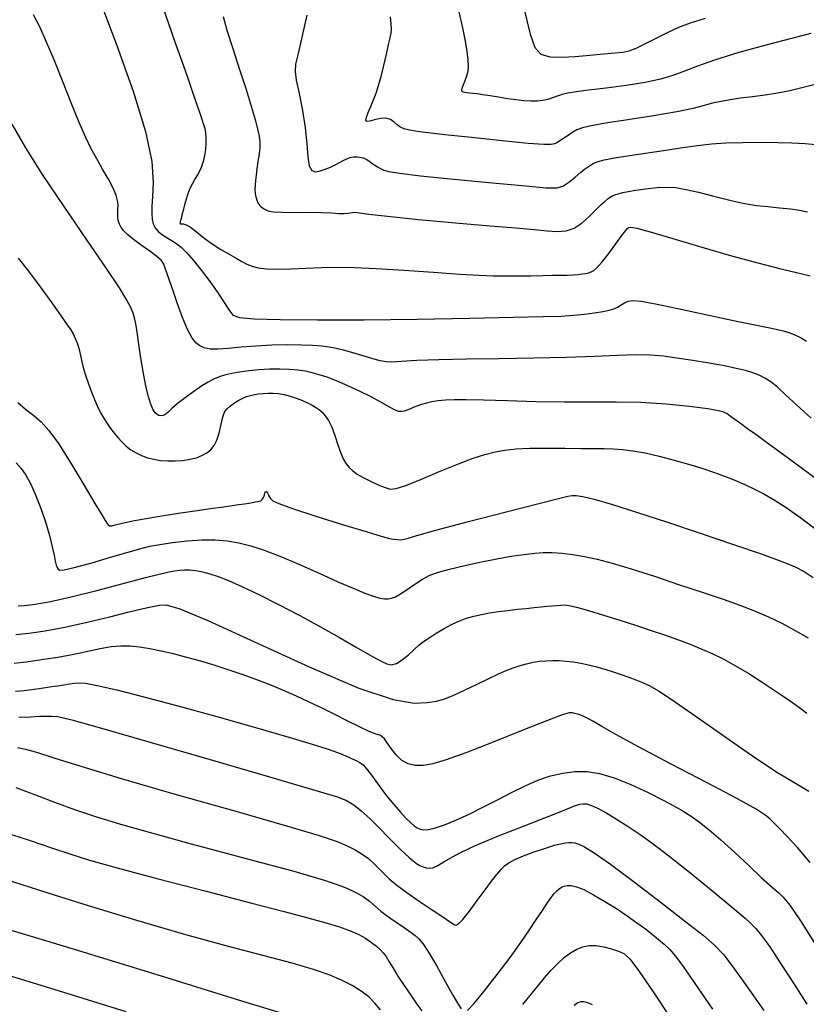
# Model space of a CAD drawing. Extents: x 349575 to 352775, y 1035233 to 1038233.
# Drawn here: x 351743 to 351829, y 1036045 to 1036153 of the extents above; entities that cross this region are included whole.
import ezdxf

# ---------------------------------------------------------------- set-up
doc = ezdxf.new("R2010")
doc.units = 0
doc.header["$MEASUREMENT"] = 0
doc.layers.add('INDEX', color=1, linetype='CONTINUOUS')
doc.layers.add('INTER', color=33, linetype='CONTINUOUS')

msp = doc.modelspace()

# ---------------------------------------------------------------- linework, layer by layer
at = {"layer": 'INDEX', "color": 1, "linetype": 'CONTINUOUS'}
for points, elevation in [([(351774.422, 1036153.668), (351773.913, 1036151.38), (351773.464, 1036149.446), (351773.464, 1036149.446), (351773.196, 1036148.253), (351773.13, 1036147.452), (351773.262, 1036146.51), (351773.262, 1036146.51), (351773.566, 1036145.031), (351773.937, 1036143.177), (351774.252, 1036141.245), (351774.252, 1036141.245), (351774.423, 1036139.501), (351774.527, 1036138.08), (351774.679, 1036137.084), (351774.679, 1036137.084), (351774.969, 1036136.571), (351775.386, 1036136.435), (351775.891, 1036136.524), (351775.891, 1036136.524), (351776.447, 1036136.71), (351777.012, 1036136.944), (351777.545, 1036137.197), (351777.545, 1036137.197), (351778.014, 1036137.444), (351778.43, 1036137.668), (351778.816, 1036137.852), (351778.816, 1036137.852), (351779.19, 1036137.983), (351779.555, 1036138.059), (351779.912, 1036138.08), (351779.912, 1036138.08), (351780.261, 1036138.046), (351780.601, 1036137.956), (351780.933, 1036137.811), (351780.933, 1036137.811), (351781.257, 1036137.615), (351781.573, 1036137.391), (351781.882, 1036137.165), (351781.882, 1036137.165), (351782.191, 1036136.959), (351782.522, 1036136.775), (351782.906, 1036136.609), (351782.906, 1036136.609), (351783.455, 1036136.452), (351784.613, 1036136.263), (351786.91, 1036135.996), (351786.91, 1036135.996), (351790.596, 1036135.628), (351794.829, 1036135.226), (351798.487, 1036134.882), (351798.487, 1036134.882), (351800.737, 1036134.678), (351801.894, 1036134.658), (351802.56, 1036134.86), (351802.56, 1036134.86), (351803.223, 1036135.29), (351803.913, 1036135.841), (351804.546, 1036136.377), (351804.546, 1036136.377), (351805.06, 1036136.792), (351805.487, 1036137.096), (351805.879, 1036137.325), (351805.879, 1036137.325), (351806.331, 1036137.52), (351807.097, 1036137.725), (351808.47, 1036137.986), (351808.47, 1036137.986), (351810.609, 1036138.329), (351813.128, 1036138.709), (351815.503, 1036139.058), (351815.503, 1036139.058), (351817.359, 1036139.324), (351818.899, 1036139.506), (351820.471, 1036139.616), (351820.471, 1036139.616), (351822.325, 1036139.667), (351824.309, 1036139.677), (351826.17, 1036139.662), (351827.739, 1036139.63), (351829.175, 1036139.551), (351830.719, 1036139.383)], 2440), ([(351830.579, 1036102.524), (351828.892, 1036103.782), (351828.892, 1036103.782), (351827.363, 1036104.908), (351826.005, 1036105.897), (351824.807, 1036106.765), (351824.807, 1036106.765), (351823.756, 1036107.525), (351822.852, 1036108.18), (351822.093, 1036108.731), (351822.093, 1036108.731), (351821.477, 1036109.178), (351820.988, 1036109.529), (351820.609, 1036109.794), (351820.609, 1036109.794), (351820.268, 1036109.987), (351819.676, 1036110.155), (351818.494, 1036110.35), (351818.494, 1036110.35), (351816.498, 1036110.604), (351813.927, 1036110.861), (351811.141, 1036111.046), (351811.141, 1036111.046), (351808.412, 1036111.109), (351805.668, 1036111.1), (351802.75, 1036111.093), (351802.75, 1036111.093), (351799.592, 1036111.146), (351796.491, 1036111.234), (351793.839, 1036111.316), (351793.839, 1036111.316), (351791.92, 1036111.356), (351790.602, 1036111.354), (351789.649, 1036111.313), (351789.649, 1036111.313), (351788.858, 1036111.238), (351788.172, 1036111.133), (351787.564, 1036110.998), (351787.564, 1036110.998), (351787.018, 1036110.838), (351786.53, 1036110.665), (351786.104, 1036110.494), (351786.104, 1036110.494), (351785.74, 1036110.34), (351785.423, 1036110.209), (351785.135, 1036110.108), (351785.135, 1036110.108), (351784.85, 1036110.053), (351784.508, 1036110.086), (351784.042, 1036110.257), (351784.042, 1036110.257), (351783.393, 1036110.602), (351782.543, 1036111.089), (351781.483, 1036111.67), (351781.483, 1036111.67), (351780.232, 1036112.295), (351778.914, 1036112.902), (351777.68, 1036113.429), (351777.68, 1036113.429), (351776.644, 1036113.828), (351775.772, 1036114.117), (351774.994, 1036114.332), (351774.994, 1036114.332), (351774.24, 1036114.499), (351773.441, 1036114.623), (351772.532, 1036114.701), (351772.532, 1036114.701), (351771.47, 1036114.731), (351770.313, 1036114.713), (351769.143, 1036114.65), (351769.143, 1036114.65), (351768.035, 1036114.544), (351767.038, 1036114.409), (351766.196, 1036114.261), (351766.196, 1036114.261), (351765.532, 1036114.11), (351765.003, 1036113.953), (351764.549, 1036113.785), (351764.549, 1036113.785), (351764.104, 1036113.588), (351763.584, 1036113.308), (351762.898, 1036112.878), (351762.898, 1036112.878), (351762.004, 1036112.265), (351761.041, 1036111.564), (351760.194, 1036110.904), (351760.194, 1036110.904), (351759.601, 1036110.386), (351759.21, 1036110.017), (351758.921, 1036109.775), (351758.655, 1036109.643), (351758.401, 1036109.602), (351758.17, 1036109.635), (351758.17, 1036109.635), (351757.963, 1036109.735), (351757.766, 1036109.93), (351757.555, 1036110.261), (351757.555, 1036110.261), (351757.314, 1036110.775), (351757.046, 1036111.558), (351756.76, 1036112.705), (351756.76, 1036112.705), (351756.467, 1036114.242), (351756.192, 1036115.924), (351755.965, 1036117.439), (351755.965, 1036117.439), (351755.804, 1036118.551), (351755.691, 1036119.322), (351755.6, 1036119.89), (351755.6, 1036119.89), (351755.5, 1036120.385), (351755.346, 1036120.896), (351755.092, 1036121.503), (351755.092, 1036121.503), (351754.661, 1036122.327), (351753.847, 1036123.651), (351752.416, 1036125.801), (351752.416, 1036125.801), (351750.256, 1036128.941), (351747.747, 1036132.595), (351745.391, 1036136.128), (351745.391, 1036136.128), (351743.553, 1036139.078), (351742.035, 1036141.671)], 2450), ([(351742.443, 1036085.533), (351743.891, 1036085.688), (351745.677, 1036085.958), (351747.822, 1036086.365), (351747.822, 1036086.365), (351750.283, 1036086.911), (351752.765, 1036087.503), (351754.906, 1036088.027), (351754.906, 1036088.027), (351756.442, 1036088.394), (351757.481, 1036088.624), (351758.224, 1036088.766), (351758.224, 1036088.766), (351758.981, 1036088.791), (351760.481, 1036088.367), (351763.558, 1036087.084), (351763.558, 1036087.084), (351768.66, 1036084.745), (351774.689, 1036081.988), (351780.158, 1036079.661), (351780.158, 1036079.661), (351783.926, 1036078.403), (351786.225, 1036078.008), (351787.632, 1036078.06), (351787.632, 1036078.06), (351788.659, 1036078.224), (351789.575, 1036078.477), (351790.581, 1036078.875), (351790.581, 1036078.875), (351791.818, 1036079.446), (351793.163, 1036080.101), (351794.43, 1036080.721), (351794.43, 1036080.721), (351795.479, 1036081.214), (351796.347, 1036081.59), (351797.117, 1036081.885), (351797.117, 1036081.885), (351797.858, 1036082.13), (351798.584, 1036082.33), (351799.296, 1036082.486), (351799.296, 1036082.486), (351799.994, 1036082.598), (351800.693, 1036082.667), (351801.406, 1036082.694), (351801.406, 1036082.694), (351802.145, 1036082.679), (351802.913, 1036082.624), (351803.71, 1036082.528), (351803.71, 1036082.528), (351804.537, 1036082.39), (351805.392, 1036082.212), (351806.276, 1036081.993), (351806.276, 1036081.993), (351807.185, 1036081.735), (351808.095, 1036081.451), (351808.98, 1036081.154), (351808.98, 1036081.154), (351809.815, 1036080.856), (351810.596, 1036080.56), (351811.324, 1036080.265), (351811.324, 1036080.265), (351812.063, 1036079.925), (351813.137, 1036079.302), (351814.936, 1036078.112), (351814.936, 1036078.112), (351817.675, 1036076.204), (351820.872, 1036073.958), (351823.872, 1036071.886), (351826.157, 1036070.386), (351827.758, 1036069.403), (351828.847, 1036068.768), (351828.847, 1036068.768), (351829.595, 1036068.314)], 2460), ([(351742.451, 1036068.723), (351744.494, 1036067.95), (351746.694, 1036067.117), (351746.694, 1036067.117), (351748.907, 1036066.317), (351751.324, 1036065.509), (351754.221, 1036064.622), (351754.221, 1036064.622), (351757.748, 1036063.614), (351761.55, 1036062.571), (351765.147, 1036061.608), (351765.147, 1036061.608), (351768.163, 1036060.811), (351770.646, 1036060.155), (351772.75, 1036059.585), (351772.75, 1036059.585), (351774.605, 1036059.053), (351776.234, 1036058.552), (351777.638, 1036058.08), (351777.638, 1036058.08), (351778.821, 1036057.634), (351779.807, 1036057.191), (351780.623, 1036056.723), (351780.623, 1036056.723), (351781.304, 1036056.212), (351781.925, 1036055.67), (351782.566, 1036055.117), (351782.566, 1036055.117), (351783.285, 1036054.573), (351784.037, 1036054.055), (351784.748, 1036053.578), (351784.748, 1036053.578), (351785.363, 1036053.153), (351785.882, 1036052.779), (351786.322, 1036052.447), (351786.322, 1036052.447), (351786.715, 1036052.114), (351787.166, 1036051.585), (351787.795, 1036050.631), (351787.795, 1036050.631), (351788.668, 1036049.13), (351789.631, 1036047.403), (351790.474, 1036045.884), (351790.474, 1036045.884), (351791.04, 1036044.901), (351791.375, 1036044.371)], 2470), ([(351792.088, 1036044.205), (351792.776, 1036044.941), (351792.776, 1036044.941), (351793.932, 1036046.343), (351795.358, 1036048.155), (351796.774, 1036050.028), (351796.774, 1036050.028), (351797.959, 1036051.674), (351798.91, 1036053.065), (351799.681, 1036054.235), (351799.681, 1036054.235), (351800.317, 1036055.214), (351800.84, 1036056.009), (351801.264, 1036056.623), (351801.607, 1036057.065), (351801.894, 1036057.373), (351802.154, 1036057.592), (351802.154, 1036057.592), (351802.415, 1036057.758), (351802.704, 1036057.877), (351803.044, 1036057.943), (351803.044, 1036057.943), (351803.469, 1036057.941), (351804.046, 1036057.813), (351804.852, 1036057.49), (351804.852, 1036057.49), (351805.925, 1036056.931), (351807.167, 1036056.203), (351808.441, 1036055.4), (351808.441, 1036055.4), (351809.632, 1036054.605), (351810.702, 1036053.853), (351811.633, 1036053.169), (351811.633, 1036053.169), (351812.418, 1036052.566), (351813.091, 1036052.02), (351813.692, 1036051.494), (351813.692, 1036051.494), (351814.277, 1036050.929), (351814.94, 1036050.168), (351815.786, 1036049.028), (351815.786, 1036049.028), (351816.992, 1036047.261), (351819.013, 1036044.349)], 2470)]:
    msp.add_lwpolyline(points, dxfattribs=dict(at, elevation=elevation))
at = {"layer": 'INTER', "linetype": 'CONTINUOUS'}
for points, elevation in [([(351751.705, 1036155.145), (351753.555, 1036150.305), (351755.35, 1036145.291), (351756.714, 1036140.847), (351756.714, 1036140.847), (351757.382, 1036137.542), (351757.532, 1036135.257), (351757.455, 1036133.697), (351757.455, 1036133.697), (351757.39, 1036132.597), (351757.384, 1036131.811), (351757.433, 1036131.219), (351757.433, 1036131.219), (351757.542, 1036130.72), (351757.746, 1036130.277), (351758.085, 1036129.872), (351758.085, 1036129.872), (351758.579, 1036129.49), (351759.15, 1036129.134), (351759.697, 1036128.816), (351759.697, 1036128.816), (351760.156, 1036128.521), (351760.612, 1036128.144), (351761.184, 1036127.555), (351761.184, 1036127.555), (351761.958, 1036126.668), (351762.861, 1036125.557), (351763.786, 1036124.338), (351763.786, 1036124.338), (351764.633, 1036123.127), (351765.348, 1036122.04), (351765.884, 1036121.195), (351765.884, 1036121.195), (351766.296, 1036120.67), (351767.028, 1036120.394), (351768.625, 1036120.261), (351768.625, 1036120.261), (351771.506, 1036120.181), (351775.603, 1036120.144), (351780.722, 1036120.162), (351780.722, 1036120.162), (351786.554, 1036120.236), (351792.328, 1036120.339), (351797.153, 1036120.438), (351797.153, 1036120.438), (351800.389, 1036120.508), (351802.387, 1036120.569), (351803.747, 1036120.65), (351803.747, 1036120.65), (351804.956, 1036120.772), (351806.054, 1036120.922), (351806.969, 1036121.075), (351807.655, 1036121.219), (351808.165, 1036121.37), (351808.578, 1036121.553), (351808.578, 1036121.553), (351808.962, 1036121.78), (351809.346, 1036122.012), (351809.747, 1036122.197), (351809.747, 1036122.197), (351810.246, 1036122.282), (351811.175, 1036122.2), (351812.927, 1036121.88), (351812.927, 1036121.88), (351815.703, 1036121.298), (351818.93, 1036120.597), (351821.843, 1036119.968), (351821.843, 1036119.968), (351823.859, 1036119.551), (351825.136, 1036119.299), (351826.014, 1036119.116), (351826.014, 1036119.116), (351826.78, 1036118.922), (351827.489, 1036118.702), (351828.142, 1036118.455), (351828.142, 1036118.455), (351828.748, 1036118.172), (351829.355, 1036117.801)], 2446), ([(351758.342, 1036155.271), (351759.183, 1036152.842), (351759.972, 1036150.6), (351759.972, 1036150.6), (351760.68, 1036148.593), (351761.299, 1036146.828), (351761.831, 1036145.307), (351761.831, 1036145.307), (351762.275, 1036144.028), (351762.632, 1036142.993), (351762.9, 1036142.201), (351762.9, 1036142.201), (351763.084, 1036141.631), (351763.201, 1036141.181), (351763.272, 1036140.729), (351763.272, 1036140.729), (351763.314, 1036140.178), (351763.322, 1036139.545), (351763.285, 1036138.876), (351763.285, 1036138.876), (351763.194, 1036138.206), (351763.039, 1036137.549), (351762.811, 1036136.91), (351762.811, 1036136.91), (351762.509, 1036136.292), (351762.172, 1036135.697), (351761.851, 1036135.126), (351761.851, 1036135.126), (351761.582, 1036134.573), (351761.359, 1036134.015), (351761.162, 1036133.424), (351761.162, 1036133.424), (351760.981, 1036132.787), (351760.82, 1036132.169), (351760.692, 1036131.652), (351760.692, 1036131.652), (351760.605, 1036131.295), (351760.553, 1036131.074), (351760.522, 1036130.941), (351760.522, 1036130.941), (351760.503, 1036130.856), (351760.493, 1036130.801), (351760.486, 1036130.762), (351760.486, 1036130.762), (351760.488, 1036130.73), (351760.523, 1036130.708), (351760.626, 1036130.7), (351760.626, 1036130.7), (351760.829, 1036130.696), (351761.16, 1036130.611), (351761.65, 1036130.346), (351761.65, 1036130.346), (351762.315, 1036129.839), (351763.122, 1036129.179), (351764.024, 1036128.493), (351764.024, 1036128.493), (351764.968, 1036127.885), (351765.879, 1036127.369), (351766.672, 1036126.935), (351767.298, 1036126.576), (351767.836, 1036126.284), (351768.4, 1036126.054), (351768.4, 1036126.054), (351769.095, 1036125.881), (351769.997, 1036125.77), (351771.173, 1036125.728), (351771.173, 1036125.728), (351772.656, 1036125.752), (351774.333, 1036125.817), (351776.056, 1036125.886), (351776.056, 1036125.886), (351777.752, 1036125.926), (351779.647, 1036125.909), (351782.043, 1036125.81), (351782.043, 1036125.81), (351785.091, 1036125.617), (351788.357, 1036125.383), (351791.254, 1036125.174), (351791.254, 1036125.174), (351793.36, 1036125.044), (351794.886, 1036124.983), (351796.209, 1036124.97), (351796.209, 1036124.97), (351797.615, 1036124.981), (351799.046, 1036125.003), (351800.356, 1036125.027), (351800.356, 1036125.027), (351801.437, 1036125.042), (351802.314, 1036125.055), (351803.05, 1036125.074), (351803.05, 1036125.074), (351803.695, 1036125.105), (351804.254, 1036125.146), (351804.718, 1036125.192), (351804.718, 1036125.192), (351805.089, 1036125.243), (351805.394, 1036125.31), (351805.67, 1036125.41), (351805.67, 1036125.41), (351805.96, 1036125.576), (351806.334, 1036125.904), (351806.868, 1036126.512), (351806.868, 1036126.512), (351807.598, 1036127.448), (351808.386, 1036128.503), (351809.05, 1036129.406), (351809.05, 1036129.406), (351809.458, 1036129.949), (351809.675, 1036130.202), (351809.813, 1036130.302), (351809.813, 1036130.302), (351810.031, 1036130.339), (351810.676, 1036130.229), (351812.14, 1036129.841), (351812.14, 1036129.841), (351814.658, 1036129.098), (351817.833, 1036128.149), (351821.106, 1036127.195), (351821.106, 1036127.195), (351824.001, 1036126.404), (351826.354, 1036125.802), (351828.077, 1036125.381), (351828.077, 1036125.381), (351829.141, 1036125.123), (351829.73, 1036124.972)], 2444), ([(351798.306, 1036154.292), (351798.965, 1036151.572), (351799.492, 1036150.078), (351800.148, 1036149.373), (351800.148, 1036149.373), (351801.133, 1036149.077), (351802.417, 1036149.028), (351803.912, 1036149.116), (351805.51, 1036149.247), (351807.036, 1036149.384), (351808.296, 1036149.502), (351808.296, 1036149.502), (351809.171, 1036149.597), (351809.856, 1036149.743), (351810.618, 1036150.034), (351810.618, 1036150.034), (351811.655, 1036150.529), (351812.879, 1036151.147), (351814.129, 1036151.771), (351814.129, 1036151.771), (351815.31, 1036152.315), (351816.596, 1036152.809), (351818.23, 1036153.313)], 2434), ([(351829.833, 1036109.336), (351828.232, 1036110.801), (351828.232, 1036110.801), (351827.026, 1036111.919), (351826.134, 1036112.732), (351825.424, 1036113.316), (351825.424, 1036113.316), (351824.776, 1036113.742), (351824.128, 1036114.062), (351823.43, 1036114.324), (351823.43, 1036114.324), (351822.625, 1036114.567), (351821.619, 1036114.813), (351820.308, 1036115.078), (351820.308, 1036115.078), (351818.649, 1036115.37), (351816.829, 1036115.664), (351815.096, 1036115.929), (351815.096, 1036115.929), (351813.613, 1036116.135), (351812.2, 1036116.263), (351810.594, 1036116.297), (351810.594, 1036116.297), (351808.567, 1036116.233), (351806.038, 1036116.114), (351802.962, 1036115.997), (351802.962, 1036115.997), (351799.366, 1036115.922), (351795.574, 1036115.875), (351791.98, 1036115.825), (351791.98, 1036115.825), (351788.924, 1036115.751), (351786.515, 1036115.662), (351784.808, 1036115.574), (351784.808, 1036115.574), (351783.783, 1036115.51), (351783.138, 1036115.512), (351782.496, 1036115.628), (351782.496, 1036115.628), (351781.576, 1036115.883), (351780.474, 1036116.215), (351779.385, 1036116.542), (351779.385, 1036116.542), (351778.455, 1036116.799), (351777.644, 1036116.987), (351776.868, 1036117.13), (351776.039, 1036117.242), (351775.058, 1036117.325), (351773.826, 1036117.374), (351773.826, 1036117.374), (351772.288, 1036117.385), (351770.564, 1036117.351), (351768.821, 1036117.263), (351768.821, 1036117.263), (351767.208, 1036117.126), (351765.799, 1036116.987), (351764.648, 1036116.906), (351764.648, 1036116.906), (351763.787, 1036116.93), (351763.151, 1036117.062), (351762.653, 1036117.294), (351762.653, 1036117.294), (351762.213, 1036117.637), (351761.778, 1036118.198), (351761.306, 1036119.102), (351761.306, 1036119.102), (351760.772, 1036120.409), (351760.223, 1036121.915), (351759.726, 1036123.347), (351759.726, 1036123.347), (351759.332, 1036124.487), (351759.038, 1036125.331), (351758.826, 1036125.928), (351758.826, 1036125.928), (351758.657, 1036126.342), (351758.409, 1036126.692), (351757.938, 1036127.11), (351757.938, 1036127.11), (351757.16, 1036127.686), (351756.231, 1036128.349), (351755.368, 1036128.982), (351755.368, 1036128.982), (351754.737, 1036129.498), (351754.317, 1036129.921), (351754.036, 1036130.303), (351754.036, 1036130.303), (351753.836, 1036130.686), (351753.705, 1036131.078), (351753.643, 1036131.48), (351753.643, 1036131.48), (351753.643, 1036131.893), (351753.669, 1036132.322), (351753.678, 1036132.772), (351753.678, 1036132.772), (351753.626, 1036133.261), (351753.462, 1036133.851), (351753.135, 1036134.616), (351753.135, 1036134.616), (351752.619, 1036135.6), (351751.987, 1036136.719), (351751.34, 1036137.858), (351751.34, 1036137.858), (351750.743, 1036138.963), (351750.136, 1036140.214), (351749.422, 1036141.852), (351749.422, 1036141.852), (351748.544, 1036144.015), (351747.581, 1036146.439), (351746.649, 1036148.756), (351746.649, 1036148.756), (351745.832, 1036150.683), (351745.102, 1036152.277), (351744.399, 1036153.681)], 2448), ([(351765.238, 1036153.489), (351765.652, 1036151.991), (351765.652, 1036151.991), (351766.286, 1036149.973), (351767.03, 1036147.688), (351767.744, 1036145.484), (351767.744, 1036145.484), (351768.313, 1036143.641), (351768.73, 1036142.194), (351769.014, 1036141.113), (351769.014, 1036141.113), (351769.184, 1036140.345), (351769.257, 1036139.74), (351769.246, 1036139.125), (351769.246, 1036139.125), (351769.17, 1036138.373), (351769.057, 1036137.543), (351768.938, 1036136.739), (351768.938, 1036136.739), (351768.84, 1036136.046), (351768.77, 1036135.456), (351768.732, 1036134.94), (351768.732, 1036134.94), (351768.728, 1036134.47), (351768.758, 1036134.044), (351768.822, 1036133.662), (351768.822, 1036133.662), (351768.921, 1036133.321), (351769.053, 1036133.024), (351769.22, 1036132.77), (351769.22, 1036132.77), (351769.422, 1036132.558), (351769.659, 1036132.382), (351769.931, 1036132.234), (351769.931, 1036132.234), (351770.268, 1036132.112), (351770.803, 1036132.021), (351771.7, 1036131.971), (351771.7, 1036131.971), (351773.041, 1036131.964), (351774.594, 1036131.971), (351776.046, 1036131.959), (351776.046, 1036131.959), (351777.154, 1036131.906), (351777.948, 1036131.845), (351778.526, 1036131.824), (351778.526, 1036131.824), (351778.98, 1036131.87), (351779.366, 1036131.941), (351779.736, 1036131.977), (351779.736, 1036131.977), (351780.216, 1036131.925), (351781.236, 1036131.776), (351783.306, 1036131.53), (351783.306, 1036131.53), (351786.699, 1036131.196), (351790.748, 1036130.829), (351794.552, 1036130.497), (351794.552, 1036130.497), (351797.406, 1036130.249), (351799.404, 1036130.076), (351800.837, 1036129.952), (351800.837, 1036129.952), (351801.964, 1036129.873), (351802.917, 1036129.925), (351803.796, 1036130.214), (351803.796, 1036130.214), (351804.674, 1036130.799), (351805.508, 1036131.544), (351806.226, 1036132.264), (351806.226, 1036132.264), (351806.778, 1036132.815), (351807.201, 1036133.209), (351807.549, 1036133.499), (351807.549, 1036133.499), (351807.896, 1036133.732), (351808.38, 1036133.938), (351809.156, 1036134.141), (351809.156, 1036134.141), (351810.309, 1036134.354), (351811.655, 1036134.549), (351812.941, 1036134.69), (351812.941, 1036134.69), (351813.994, 1036134.742), (351814.96, 1036134.683), (351816.066, 1036134.494), (351816.066, 1036134.494), (351817.463, 1036134.176), (351819.001, 1036133.79), (351820.455, 1036133.416), (351820.455, 1036133.416), (351821.666, 1036133.119), (351822.737, 1036132.895), (351823.836, 1036132.727), (351825.081, 1036132.595), (351826.378, 1036132.478), (351827.58, 1036132.354), (351827.58, 1036132.354), (351828.582, 1036132.202), (351829.43, 1036132.011)], 2442), ([(351830.887, 1036146.189), (351828.981, 1036145.684), (351827.495, 1036145.322), (351826.165, 1036145.058), (351826.165, 1036145.058), (351824.787, 1036144.847), (351823.399, 1036144.67), (351822.096, 1036144.509), (351822.096, 1036144.509), (351820.952, 1036144.349), (351819.943, 1036144.174), (351819.021, 1036143.967), (351819.021, 1036143.967), (351818.095, 1036143.714), (351816.892, 1036143.405), (351815.093, 1036143.028), (351815.093, 1036143.028), (351812.541, 1036142.588), (351809.717, 1036142.141), (351807.263, 1036141.759), (351807.263, 1036141.759), (351805.655, 1036141.486), (351804.717, 1036141.269), (351804.108, 1036141.03), (351803.551, 1036140.714), (351803.023, 1036140.362), (351802.564, 1036140.038), (351802.564, 1036140.038), (351802.202, 1036139.793), (351801.908, 1036139.619), (351801.642, 1036139.498), (351801.642, 1036139.498), (351801.294, 1036139.419), (351800.481, 1036139.421), (351798.752, 1036139.55), (351798.752, 1036139.55), (351795.881, 1036139.831), (351792.536, 1036140.183), (351789.609, 1036140.5), (351789.609, 1036140.5), (351787.773, 1036140.701), (351786.82, 1036140.811), (351786.326, 1036140.881), (351786.326, 1036140.881), (351785.933, 1036140.953), (351785.571, 1036141.034), (351785.241, 1036141.126), (351785.241, 1036141.126), (351784.938, 1036141.233), (351784.647, 1036141.38), (351784.348, 1036141.598), (351784.348, 1036141.598), (351784.019, 1036141.893), (351783.625, 1036142.175), (351783.126, 1036142.331), (351783.126, 1036142.331), (351782.511, 1036142.288), (351781.879, 1036142.131), (351781.353, 1036141.988), (351781.353, 1036141.988), (351781.033, 1036141.967), (351780.915, 1036142.108), (351780.973, 1036142.433), (351780.973, 1036142.433), (351781.172, 1036142.948), (351781.456, 1036143.602), (351781.763, 1036144.326), (351781.763, 1036144.326), (351782.047, 1036145.077), (351782.316, 1036145.913), (351782.592, 1036146.916), (351782.592, 1036146.916), (351782.887, 1036148.117), (351783.175, 1036149.356), (351783.416, 1036150.421), (351783.416, 1036150.421), (351783.582, 1036151.164), (351783.677, 1036151.684), (351783.716, 1036152.142), (351783.716, 1036152.142), (351783.704, 1036152.694), (351783.616, 1036153.48)], 2438), ([(351829.831, 1036151.63), (351825.564, 1036150.522), (351821.916, 1036149.53), (351821.916, 1036149.53), (351819.242, 1036148.708), (351817.353, 1036148.037), (351815.923, 1036147.483), (351815.923, 1036147.483), (351814.643, 1036147.014), (351813.278, 1036146.609), (351811.611, 1036146.247), (351811.611, 1036146.247), (351809.526, 1036145.915), (351807.318, 1036145.623), (351805.383, 1036145.386), (351805.383, 1036145.386), (351804.02, 1036145.21), (351803.123, 1036145.066), (351802.49, 1036144.917), (351802.49, 1036144.917), (351801.944, 1036144.736), (351801.427, 1036144.544), (351800.907, 1036144.374), (351800.907, 1036144.374), (351800.355, 1036144.253), (351799.745, 1036144.19), (351799.055, 1036144.184), (351799.055, 1036144.184), (351798.268, 1036144.234), (351797.398, 1036144.332), (351796.467, 1036144.464), (351795.506, 1036144.616), (351794.583, 1036144.768), (351793.777, 1036144.897), (351793.777, 1036144.897), (351793.146, 1036144.987), (351792.67, 1036145.045), (351792.308, 1036145.083), (351792.308, 1036145.083), (351792.025, 1036145.115), (351791.805, 1036145.148), (351791.636, 1036145.193), (351791.636, 1036145.193), (351791.512, 1036145.263), (351791.455, 1036145.397), (351791.492, 1036145.636), (351791.492, 1036145.636), (351791.634, 1036146.009), (351791.831, 1036146.474), (351792.02, 1036146.976), (351792.02, 1036146.976), (351792.146, 1036147.479), (351792.196, 1036148.041), (351792.169, 1036148.74), (351792.169, 1036148.74), (351792.062, 1036149.647), (351791.864, 1036150.81), (351791.567, 1036152.269), (351791.567, 1036152.269), (351791.17, 1036154.024)], 2436), ([(351742.698, 1036126.936), (351743.842, 1036125.508), (351743.842, 1036125.508), (351745.131, 1036123.779), (351746.395, 1036122.012), (351747.432, 1036120.542), (351747.432, 1036120.542), (351748.099, 1036119.604), (351748.485, 1036119.045), (351748.737, 1036118.613), (351748.737, 1036118.613), (351748.976, 1036118.104), (351749.206, 1036117.51), (351749.402, 1036116.872), (351749.402, 1036116.872), (351749.552, 1036116.217), (351749.693, 1036115.529), (351749.872, 1036114.778), (351749.872, 1036114.778), (351750.122, 1036113.951), (351750.418, 1036113.101), (351750.721, 1036112.295), (351750.721, 1036112.295), (351751.001, 1036111.587), (351751.267, 1036110.96), (351751.538, 1036110.379), (351751.538, 1036110.379), (351751.831, 1036109.817), (351752.149, 1036109.268), (351752.492, 1036108.733), (351752.492, 1036108.733), (351752.859, 1036108.21), (351753.252, 1036107.701), (351753.669, 1036107.205), (351753.669, 1036107.205), (351754.113, 1036106.724), (351754.588, 1036106.272), (351755.102, 1036105.864), (351755.102, 1036105.864), (351755.661, 1036105.511), (351756.265, 1036105.218), (351756.916, 1036104.984), (351756.916, 1036104.984), (351757.612, 1036104.809), (351758.355, 1036104.692), (351759.143, 1036104.634), (351759.143, 1036104.634), (351759.969, 1036104.636), (351760.797, 1036104.695), (351761.581, 1036104.812), (351761.581, 1036104.812), (351762.285, 1036104.987), (351762.902, 1036105.218), (351763.43, 1036105.507), (351763.43, 1036105.507), (351763.873, 1036105.86), (351764.238, 1036106.315), (351764.536, 1036106.918), (351764.536, 1036106.918), (351764.777, 1036107.681), (351764.969, 1036108.491), (351765.123, 1036109.2), (351765.123, 1036109.2), (351765.255, 1036109.703), (351765.415, 1036110.057), (351765.661, 1036110.358), (351765.661, 1036110.358), (351766.031, 1036110.683), (351766.481, 1036111.014), (351766.948, 1036111.311), (351766.948, 1036111.311), (351767.385, 1036111.543), (351767.801, 1036111.717), (351768.218, 1036111.846), (351768.658, 1036111.944), (351769.124, 1036112.016), (351769.62, 1036112.064), (351769.62, 1036112.064), (351770.146, 1036112.091), (351770.705, 1036112.084), (351771.299, 1036112.032), (351771.299, 1036112.032), (351771.93, 1036111.924), (351772.588, 1036111.759), (351773.262, 1036111.538), (351773.262, 1036111.538), (351773.936, 1036111.269), (351774.564, 1036110.982), (351775.094, 1036110.714), (351775.094, 1036110.714), (351775.492, 1036110.485), (351775.806, 1036110.258), (351776.103, 1036109.982), (351776.103, 1036109.982), (351776.435, 1036109.605), (351776.794, 1036109.078), (351777.158, 1036108.353), (351777.158, 1036108.353), (351777.508, 1036107.417), (351777.839, 1036106.405), (351778.151, 1036105.49), (351778.151, 1036105.49), (351778.447, 1036104.802), (351778.75, 1036104.301), (351779.082, 1036103.904), (351779.082, 1036103.904), (351779.474, 1036103.538), (351779.968, 1036103.176), (351780.613, 1036102.799), (351780.613, 1036102.799), (351781.423, 1036102.399), (351782.279, 1036102.019), (351783.027, 1036101.714), (351783.027, 1036101.714), (351783.597, 1036101.542), (351784.247, 1036101.588), (351785.318, 1036101.94), (351785.318, 1036101.94), (351787.026, 1036102.636), (351789.083, 1036103.506), (351791.079, 1036104.33), (351791.079, 1036104.33), (351792.696, 1036104.935), (351793.989, 1036105.341), (351795.107, 1036105.616), (351795.107, 1036105.616), (351796.202, 1036105.818), (351797.427, 1036105.956), (351798.934, 1036106.029), (351798.934, 1036106.029), (351800.801, 1036106.041), (351802.796, 1036106.019), (351804.607, 1036105.995), (351804.607, 1036105.995), (351806.008, 1036105.992), (351807.103, 1036105.993), (351808.08, 1036105.972), (351808.08, 1036105.972), (351809.104, 1036105.903), (351810.255, 1036105.761), (351811.591, 1036105.52), (351811.591, 1036105.52), (351813.136, 1036105.165), (351814.779, 1036104.735), (351816.377, 1036104.279), (351816.377, 1036104.279), (351817.818, 1036103.837), (351819.117, 1036103.405), (351820.322, 1036102.967), (351820.322, 1036102.967), (351821.472, 1036102.512), (351822.575, 1036102.038), (351823.632, 1036101.543), (351823.632, 1036101.543), (351824.663, 1036101.012), (351825.776, 1036100.365), (351827.098, 1036099.504), (351827.098, 1036099.504), (351828.713, 1036098.368), (351830.519, 1036097.036)], 2452), ([(351742.648, 1036111.044), (351743.524, 1036110.34), (351744.414, 1036109.624), (351744.414, 1036109.624), (351745.221, 1036108.922), (351746.066, 1036107.994), (351747.123, 1036106.536), (351747.123, 1036106.536), (351748.486, 1036104.392), (351749.926, 1036102.002), (351751.134, 1036099.954), (351751.134, 1036099.954), (351751.879, 1036098.692), (351752.256, 1036098.066), (351752.438, 1036097.785), (351752.438, 1036097.785), (351752.58, 1036097.607), (351752.747, 1036097.502), (351752.984, 1036097.491), (351752.984, 1036097.491), (351753.37, 1036097.592), (351754.122, 1036097.797), (351755.493, 1036098.094), (351755.493, 1036098.094), (351757.604, 1036098.462), (351760.067, 1036098.847), (351762.364, 1036099.186), (351762.364, 1036099.186), (351764.094, 1036099.432), (351765.321, 1036099.602), (351766.226, 1036099.725), (351766.226, 1036099.725), (351766.959, 1036099.827), (351767.563, 1036099.916), (351768.053, 1036099.994), (351768.442, 1036100.064), (351768.749, 1036100.125), (351768.994, 1036100.173), (351768.994, 1036100.173), (351769.192, 1036100.211), (351769.353, 1036100.262), (351769.488, 1036100.352), (351769.488, 1036100.352), (351769.6, 1036100.501), (351769.694, 1036100.694), (351769.767, 1036100.909), (351769.767, 1036100.909), (351769.825, 1036101.115), (351769.885, 1036101.253), (351769.973, 1036101.258), (351769.973, 1036101.258), (351770.103, 1036101.088), (351770.265, 1036100.811), (351770.44, 1036100.517), (351770.44, 1036100.517), (351770.684, 1036100.26), (351771.347, 1036099.934), (351772.856, 1036099.396), (351772.856, 1036099.396), (351775.426, 1036098.565), (351778.438, 1036097.624), (351781.067, 1036096.818), (351781.067, 1036096.818), (351782.69, 1036096.334), (351783.515, 1036096.111), (351783.956, 1036096.028), (351783.956, 1036096.028), (351784.354, 1036095.984), (351784.753, 1036095.974), (351785.125, 1036096.012), (351785.125, 1036096.012), (351785.545, 1036096.13), (351786.509, 1036096.428), (351788.619, 1036097.024), (351788.619, 1036097.024), (351792.181, 1036097.967), (351796.333, 1036099.04), (351799.92, 1036099.956), (351799.92, 1036099.956), (351802.076, 1036100.502), (351803.097, 1036100.743), (351803.569, 1036100.819), (351803.569, 1036100.819), (351804.02, 1036100.829), (351804.754, 1036100.723), (351806.018, 1036100.414), (351806.018, 1036100.414), (351808, 1036099.835), (351810.67, 1036098.997), (351813.941, 1036097.93), (351813.941, 1036097.93), (351817.65, 1036096.69), (351821.333, 1036095.44), (351824.45, 1036094.363), (351824.45, 1036094.363), (351826.611, 1036093.588), (351828.031, 1036093.01), (351829.075, 1036092.469), (351829.075, 1036092.469), (351830.053, 1036091.83)], 2454), ([(351742.483, 1036104.407), (351743.022, 1036103.786), (351743.534, 1036103.062), (351744.043, 1036102.162), (351744.576, 1036100.995), (351744.576, 1036100.995), (351745.145, 1036099.524), (351745.694, 1036097.923), (351746.148, 1036096.421), (351746.148, 1036096.421), (351746.456, 1036095.202), (351746.646, 1036094.277), (351746.771, 1036093.613), (351746.771, 1036093.613), (351746.873, 1036093.174), (351746.973, 1036092.9), (351747.085, 1036092.731), (351747.085, 1036092.731), (351747.269, 1036092.627), (351747.762, 1036092.653), (351748.85, 1036092.896), (351748.85, 1036092.896), (351750.677, 1036093.403), (351752.84, 1036094.036), (351754.798, 1036094.616), (351754.798, 1036094.616), (351756.168, 1036095.009), (351757.187, 1036095.259), (351758.254, 1036095.455), (351758.254, 1036095.455), (351759.661, 1036095.663), (351761.289, 1036095.852), (351762.916, 1036095.968), (351762.916, 1036095.968), (351764.37, 1036095.966), (351765.687, 1036095.849), (351766.953, 1036095.628), (351766.953, 1036095.628), (351768.261, 1036095.305), (351769.727, 1036094.836), (351771.474, 1036094.164), (351771.474, 1036094.164), (351773.558, 1036093.269), (351775.767, 1036092.277), (351777.822, 1036091.352), (351777.822, 1036091.352), (351779.5, 1036090.625), (351780.797, 1036090.1), (351781.763, 1036089.755), (351781.763, 1036089.755), (351782.456, 1036089.56), (351782.956, 1036089.482), (351783.35, 1036089.483), (351783.35, 1036089.483), (351783.723, 1036089.542), (351784.152, 1036089.699), (351784.709, 1036090.01), (351784.709, 1036090.01), (351785.441, 1036090.503), (351786.281, 1036091.085), (351787.134, 1036091.633), (351787.134, 1036091.633), (351787.952, 1036092.059), (351788.882, 1036092.404), (351790.12, 1036092.744), (351790.12, 1036092.744), (351791.774, 1036093.132), (351793.614, 1036093.528), (351795.322, 1036093.87), (351795.322, 1036093.87), (351796.659, 1036094.112), (351797.698, 1036094.274), (351798.593, 1036094.389), (351798.593, 1036094.389), (351799.474, 1036094.485), (351800.394, 1036094.548), (351801.382, 1036094.556), (351801.382, 1036094.556), (351802.465, 1036094.49), (351803.647, 1036094.347), (351804.929, 1036094.127), (351804.929, 1036094.127), (351806.336, 1036093.821), (351807.998, 1036093.384), (351810.071, 1036092.766), (351810.071, 1036092.766), (351812.623, 1036091.944), (351815.384, 1036091.025), (351817.994, 1036090.148), (351817.994, 1036090.148), (351820.181, 1036089.414), (351822.008, 1036088.78), (351823.625, 1036088.166), (351823.625, 1036088.166), (351825.157, 1036087.504), (351826.643, 1036086.781), (351828.101, 1036085.998), (351828.101, 1036085.998), (351829.523, 1036085.168)], 2456), ([(351742.705, 1036088.69), (351743.407, 1036088.729), (351743.407, 1036088.729), (351744.572, 1036088.878), (351746.266, 1036089.179), (351748.539, 1036089.676), (351748.539, 1036089.676), (351751.345, 1036090.377), (351754.245, 1036091.144), (351756.704, 1036091.801), (351756.704, 1036091.801), (351758.331, 1036092.217), (351759.296, 1036092.437), (351759.914, 1036092.55), (351759.914, 1036092.55), (351760.452, 1036092.628), (351760.994, 1036092.67), (351761.576, 1036092.66), (351761.576, 1036092.66), (351762.231, 1036092.582), (351762.964, 1036092.435), (351763.775, 1036092.217), (351763.775, 1036092.217), (351764.687, 1036091.917), (351765.807, 1036091.48), (351767.266, 1036090.839), (351767.266, 1036090.839), (351769.147, 1036089.949), (351771.329, 1036088.86), (351773.645, 1036087.648), (351773.645, 1036087.648), (351775.929, 1036086.394), (351778.023, 1036085.205), (351779.771, 1036084.197), (351779.771, 1036084.197), (351781.066, 1036083.454), (351781.989, 1036082.936), (351782.666, 1036082.572), (351782.666, 1036082.572), (351783.218, 1036082.314), (351783.73, 1036082.213), (351784.279, 1036082.348), (351784.279, 1036082.348), (351784.916, 1036082.754), (351785.587, 1036083.319), (351786.212, 1036083.892), (351786.212, 1036083.892), (351786.742, 1036084.36), (351787.254, 1036084.765), (351787.858, 1036085.189), (351788.628, 1036085.687), (351789.503, 1036086.209), (351790.385, 1036086.683), (351790.385, 1036086.683), (351791.202, 1036087.051), (351791.979, 1036087.329), (351792.769, 1036087.552), (351792.769, 1036087.552), (351793.612, 1036087.746), (351794.518, 1036087.92), (351795.486, 1036088.072), (351795.486, 1036088.072), (351796.508, 1036088.202), (351797.536, 1036088.315), (351798.516, 1036088.413), (351798.516, 1036088.413), (351799.401, 1036088.501), (351800.181, 1036088.578), (351800.856, 1036088.645), (351800.856, 1036088.645), (351801.429, 1036088.701), (351801.912, 1036088.748), (351802.318, 1036088.784), (351802.318, 1036088.784), (351802.693, 1036088.8), (351803.207, 1036088.742), (351804.059, 1036088.546), (351804.059, 1036088.546), (351805.381, 1036088.172), (351807.034, 1036087.67), (351808.808, 1036087.116), (351808.808, 1036087.116), (351810.531, 1036086.57), (351812.167, 1036086.039), (351813.715, 1036085.515), (351813.715, 1036085.515), (351815.174, 1036084.992), (351816.544, 1036084.47), (351817.826, 1036083.947), (351817.826, 1036083.947), (351819.034, 1036083.414), (351820.244, 1036082.821), (351821.546, 1036082.106), (351821.546, 1036082.106), (351822.99, 1036081.241), (351824.459, 1036080.311), (351825.798, 1036079.432), (351825.798, 1036079.432), (351826.891, 1036078.692), (351827.79, 1036078.062), (351828.588, 1036077.483), (351828.588, 1036077.483), (351829.36, 1036076.908)], 2458), ([(351829.738, 1036060.474), (351828.342, 1036062.116), (351827.22, 1036063.331), (351826.393, 1036064.194), (351825.788, 1036064.802), (351825.312, 1036065.258), (351825.312, 1036065.258), (351824.798, 1036065.694), (351823.79, 1036066.346), (351821.758, 1036067.482), (351821.758, 1036067.482), (351818.42, 1036069.245), (351814.48, 1036071.299), (351810.891, 1036073.184), (351810.891, 1036073.184), (351808.387, 1036074.542), (351806.842, 1036075.422), (351805.912, 1036075.97), (351805.912, 1036075.97), (351805.296, 1036076.317), (351804.863, 1036076.535), (351804.523, 1036076.675), (351804.523, 1036076.675), (351804.203, 1036076.783), (351803.892, 1036076.865), (351803.596, 1036076.92), (351803.596, 1036076.92), (351803.246, 1036076.917), (351802.481, 1036076.704), (351800.863, 1036076.102), (351800.863, 1036076.102), (351798.156, 1036075.018), (351794.92, 1036073.712), (351791.916, 1036072.532), (351791.916, 1036072.532), (351789.732, 1036071.748), (351788.256, 1036071.326), (351787.202, 1036071.154), (351787.202, 1036071.154), (351786.326, 1036071.146), (351785.558, 1036071.315), (351784.87, 1036071.702), (351784.87, 1036071.702), (351784.244, 1036072.312), (351783.699, 1036073.012), (351783.262, 1036073.636), (351783.262, 1036073.636), (351782.948, 1036074.058), (351782.719, 1036074.299), (351782.523, 1036074.424), (351782.523, 1036074.424), (351782.297, 1036074.501), (351781.92, 1036074.625), (351781.261, 1036074.896), (351781.261, 1036074.896), (351780.232, 1036075.385), (351778.935, 1036076.03), (351777.518, 1036076.743), (351777.518, 1036076.743), (351776.101, 1036077.445), (351774.694, 1036078.122), (351773.282, 1036078.774), (351773.282, 1036078.774), (351771.85, 1036079.4), (351770.395, 1036079.999), (351768.917, 1036080.573), (351768.917, 1036080.573), (351767.417, 1036081.121), (351765.894, 1036081.642), (351764.349, 1036082.138), (351764.349, 1036082.138), (351762.789, 1036082.606), (351761.252, 1036083.034), (351759.782, 1036083.409), (351759.782, 1036083.409), (351758.419, 1036083.72), (351757.169, 1036083.964), (351756.034, 1036084.141), (351756.034, 1036084.141), (351754.997, 1036084.248), (351753.989, 1036084.267), (351752.925, 1036084.176), (351752.925, 1036084.176), (351751.73, 1036083.968), (351750.366, 1036083.676), (351748.807, 1036083.35), (351748.807, 1036083.35), (351747.06, 1036083.034), (351745.275, 1036082.749), (351743.632, 1036082.514), (351743.632, 1036082.514), (351742.277, 1036082.344)], 2462), ([(351742.397, 1036079.301), (351743.349, 1036079.398), (351744.211, 1036079.508), (351744.994, 1036079.618), (351744.994, 1036079.618), (351745.713, 1036079.722), (351746.389, 1036079.82), (351747.052, 1036079.916), (351747.052, 1036079.916), (351747.714, 1036080.012), (351748.342, 1036080.104), (351748.893, 1036080.186), (351748.893, 1036080.186), (351749.385, 1036080.237), (351750.104, 1036080.187), (351751.4, 1036079.947), (351751.4, 1036079.947), (351753.549, 1036079.45), (351756.53, 1036078.697), (351760.249, 1036077.707), (351760.249, 1036077.707), (351764.52, 1036076.527), (351768.801, 1036075.316), (351772.456, 1036074.26), (351772.456, 1036074.26), (351775.018, 1036073.497), (351776.676, 1036072.971), (351777.788, 1036072.575), (351777.788, 1036072.575), (351778.651, 1036072.224), (351779.337, 1036071.918), (351779.858, 1036071.673), (351779.858, 1036071.673), (351780.245, 1036071.482), (351780.599, 1036071.219), (351781.036, 1036070.731), (351781.036, 1036070.731), (351781.645, 1036069.918), (351782.383, 1036068.892), (351783.182, 1036067.816), (351783.182, 1036067.816), (351783.972, 1036066.834), (351784.707, 1036065.994), (351785.34, 1036065.326), (351785.34, 1036065.326), (351785.841, 1036064.844), (351786.236, 1036064.512), (351786.566, 1036064.284), (351786.566, 1036064.284), (351786.879, 1036064.124), (351787.257, 1036064.049), (351787.789, 1036064.089), (351787.789, 1036064.089), (351788.549, 1036064.27), (351789.552, 1036064.608), (351790.795, 1036065.116), (351790.795, 1036065.116), (351792.259, 1036065.793), (351793.85, 1036066.579), (351795.452, 1036067.402), (351796.977, 1036068.197), (351798.426, 1036068.917), (351799.827, 1036069.526), (351799.827, 1036069.526), (351801.2, 1036069.991), (351802.55, 1036070.305), (351803.878, 1036070.468), (351803.878, 1036070.468), (351805.2, 1036070.472), (351806.607, 1036070.268), (351808.208, 1036069.802), (351808.208, 1036069.802), (351810.049, 1036069.055), (351811.93, 1036068.171), (351813.588, 1036067.328), (351813.588, 1036067.328), (351814.838, 1036066.661), (351815.794, 1036066.108), (351816.645, 1036065.558), (351816.645, 1036065.558), (351817.562, 1036064.906), (351818.633, 1036064.066), (351819.928, 1036062.957), (351819.928, 1036062.957), (351821.462, 1036061.557), (351823.027, 1036060.091), (351824.359, 1036058.842), (351824.359, 1036058.842), (351825.27, 1036058.016), (351825.861, 1036057.506), (351826.308, 1036057.128), (351826.308, 1036057.128), (351826.791, 1036056.663), (351827.509, 1036055.769), (351828.665, 1036054.069), (351828.665, 1036054.069), (351830.364, 1036051.368)], 2464), ([(351742.793, 1036076.441), (351744.07, 1036076.509), (351744.07, 1036076.509), (351745.053, 1036076.559), (351745.793, 1036076.584), (351746.388, 1036076.582), (351746.388, 1036076.582), (351747.068, 1036076.511), (351748.592, 1036076.153), (351751.848, 1036075.253), (351751.848, 1036075.253), (351757.31, 1036073.676), (351763.794, 1036071.783), (351769.699, 1036070.061), (351769.699, 1036070.061), (351773.791, 1036068.88), (351776.291, 1036068.153), (351777.785, 1036067.682), (351777.785, 1036067.682), (351778.798, 1036067.28), (351779.604, 1036066.813), (351780.414, 1036066.163), (351780.414, 1036066.163), (351781.381, 1036065.262), (351782.416, 1036064.237), (351783.37, 1036063.268), (351783.37, 1036063.268), (351784.13, 1036062.494), (351784.727, 1036061.898), (351785.226, 1036061.42), (351785.226, 1036061.42), (351785.682, 1036061.013), (351786.105, 1036060.667), (351786.496, 1036060.382), (351786.496, 1036060.382), (351786.856, 1036060.158), (351787.194, 1036059.993), (351787.523, 1036059.883), (351787.523, 1036059.883), (351787.863, 1036059.837), (351788.273, 1036059.906), (351788.821, 1036060.148), (351788.821, 1036060.148), (351789.606, 1036060.615), (351790.841, 1036061.317), (351792.769, 1036062.255), (351792.769, 1036062.255), (351795.477, 1036063.394), (351798.431, 1036064.556), (351800.944, 1036065.528), (351802.505, 1036066.151), (351803.311, 1036066.492), (351803.736, 1036066.672), (351803.736, 1036066.672), (351804.093, 1036066.793), (351804.443, 1036066.875), (351804.788, 1036066.917), (351804.788, 1036066.917), (351805.146, 1036066.909), (351805.611, 1036066.79), (351806.297, 1036066.49), (351806.297, 1036066.49), (351807.278, 1036065.961), (351808.472, 1036065.252), (351809.757, 1036064.439), (351809.757, 1036064.439), (351811.059, 1036063.562), (351812.491, 1036062.527), (351814.212, 1036061.207), (351814.212, 1036061.207), (351816.294, 1036059.55), (351818.462, 1036057.79), (351820.354, 1036056.235), (351820.354, 1036056.235), (351821.697, 1036055.114), (351822.589, 1036054.347), (351823.217, 1036053.773), (351823.217, 1036053.773), (351823.767, 1036053.217), (351824.404, 1036052.441), (351825.293, 1036051.191), (351825.293, 1036051.191), (351826.533, 1036049.318), (351827.97, 1036047.095), (351829.385, 1036044.898)], 2466), ([(351742.636, 1036073.108), (351743.502, 1036072.945), (351744.714, 1036072.602), (351744.714, 1036072.602), (351746.605, 1036071.997), (351749.573, 1036071.056), (351754.03, 1036069.71), (351754.03, 1036069.71), (351760.083, 1036067.962), (351766.614, 1036066.105), (351772.202, 1036064.505), (351772.202, 1036064.505), (351775.788, 1036063.431), (351777.76, 1036062.768), (351778.872, 1036062.3), (351778.872, 1036062.3), (351779.751, 1036061.851), (351780.522, 1036061.385), (351781.186, 1036060.902), (351781.186, 1036060.902), (351781.754, 1036060.4), (351782.281, 1036059.871), (351782.836, 1036059.305), (351782.836, 1036059.305), (351783.486, 1036058.687), (351784.314, 1036057.985), (351785.4, 1036057.16), (351785.4, 1036057.16), (351786.767, 1036056.209), (351788.188, 1036055.262), (351789.373, 1036054.483), (351789.373, 1036054.483), (351790.11, 1036053.994), (351790.492, 1036053.739), (351790.686, 1036053.618), (351790.686, 1036053.618), (351790.853, 1036053.574), (351791.111, 1036053.719), (351791.568, 1036054.209), (351791.568, 1036054.209), (351792.291, 1036055.13), (351793.162, 1036056.298), (351794.02, 1036057.461), (351794.02, 1036057.461), (351794.738, 1036058.416), (351795.311, 1036059.15), (351795.77, 1036059.701), (351795.77, 1036059.701), (351796.163, 1036060.112), (351796.617, 1036060.452), (351797.275, 1036060.794), (351797.275, 1036060.794), (351798.225, 1036061.19), (351799.312, 1036061.597), (351800.322, 1036061.951), (351801.091, 1036062.202), (351801.656, 1036062.366), (351802.103, 1036062.476), (351802.103, 1036062.476), (351802.503, 1036062.559), (351802.87, 1036062.619), (351803.205, 1036062.656), (351803.205, 1036062.656), (351803.519, 1036062.666), (351803.863, 1036062.62), (351804.301, 1036062.487), (351804.301, 1036062.487), (351804.934, 1036062.198), (351806.004, 1036061.546), (351807.795, 1036060.29), (351807.795, 1036060.29), (351810.43, 1036058.318), (351813.412, 1036056.03), (351816.088, 1036053.957), (351816.088, 1036053.957), (351817.97, 1036052.482), (351819.233, 1036051.399), (351820.22, 1036050.353), (351820.22, 1036050.353), (351821.259, 1036049.003), (351822.639, 1036047.05), (351824.636, 1036044.208)], 2468), ([(351741.158, 1036063.824), (351743.921, 1036062.919), (351746.478, 1036062.06), (351746.478, 1036062.06), (351748.481, 1036061.387), (351750.558, 1036060.742), (351753.584, 1036059.894), (351753.584, 1036059.894), (351758.104, 1036058.694), (351763.355, 1036057.326), (351768.245, 1036056.055), (351768.245, 1036056.055), (351771.924, 1036055.087), (351774.521, 1036054.388), (351776.404, 1036053.86), (351776.404, 1036053.86), (351777.894, 1036053.419), (351779.1, 1036053.011), (351780.082, 1036052.596), (351780.082, 1036052.596), (351780.891, 1036052.144), (351781.55, 1036051.685), (351782.073, 1036051.265), (351782.073, 1036051.265), (351782.48, 1036050.907), (351782.817, 1036050.555), (351783.134, 1036050.13), (351783.48, 1036049.567), (351783.9, 1036048.848), (351784.437, 1036047.966), (351784.437, 1036047.966), (351785.11, 1036046.936), (351785.839, 1036045.873), (351786.523, 1036044.911), (351786.523, 1036044.911), (351787.082, 1036044.154)], 2472), ([(351782.523, 1036044.277), (351781.901, 1036045.022), (351781.224, 1036045.695), (351781.224, 1036045.695), (351780.398, 1036046.335), (351779.406, 1036046.949), (351778.246, 1036047.538), (351778.246, 1036047.538), (351776.885, 1036048.111), (351775.145, 1036048.712), (351772.816, 1036049.396), (351772.816, 1036049.396), (351769.722, 1036050.217), (351765.826, 1036051.241), (351761.123, 1036052.532), (351761.123, 1036052.532), (351755.754, 1036054.099), (351750.425, 1036055.716), (351745.986, 1036057.098), (351745.986, 1036057.098), (351743.05, 1036058.037), (351741.302, 1036058.617)], 2474), ([(351739.692, 1036053.68), (351748.365, 1036051.078), (351758.425, 1036047.997), (351767.242, 1036045.279), (351767.242, 1036045.279), (351772.82, 1036043.567)], 2476), ([(351798.173, 1036044.85), (351798.976, 1036045.839), (351799.776, 1036046.838), (351799.776, 1036046.838), (351800.549, 1036047.777), (351801.295, 1036048.628), (351802.018, 1036049.377), (351802.018, 1036049.377), (351802.724, 1036050.012), (351803.412, 1036050.529), (351804.084, 1036050.93), (351804.084, 1036050.93), (351804.745, 1036051.21), (351805.436, 1036051.359), (351806.199, 1036051.362), (351806.199, 1036051.362), (351807.055, 1036051.217), (351807.917, 1036050.985), (351808.669, 1036050.738), (351808.669, 1036050.738), (351809.263, 1036050.475), (351809.909, 1036049.894), (351810.884, 1036048.616), (351810.884, 1036048.616), (351812.402, 1036046.372), (351814.438, 1036043.337)], 2472), ([(351739.767, 1036048.644), (351746.62, 1036046.538), (351754.542, 1036044.079)], 2478), ([(351805.814, 1036044.836), (351805.3, 1036045.025), (351804.882, 1036045.136), (351804.882, 1036045.136), (351804.543, 1036045.158), (351804.211, 1036045.045), (351803.794, 1036044.741)], 2474)]:
    msp.add_lwpolyline(points, dxfattribs=dict(at, elevation=elevation))

doc.saveas('drawing.dxf')
